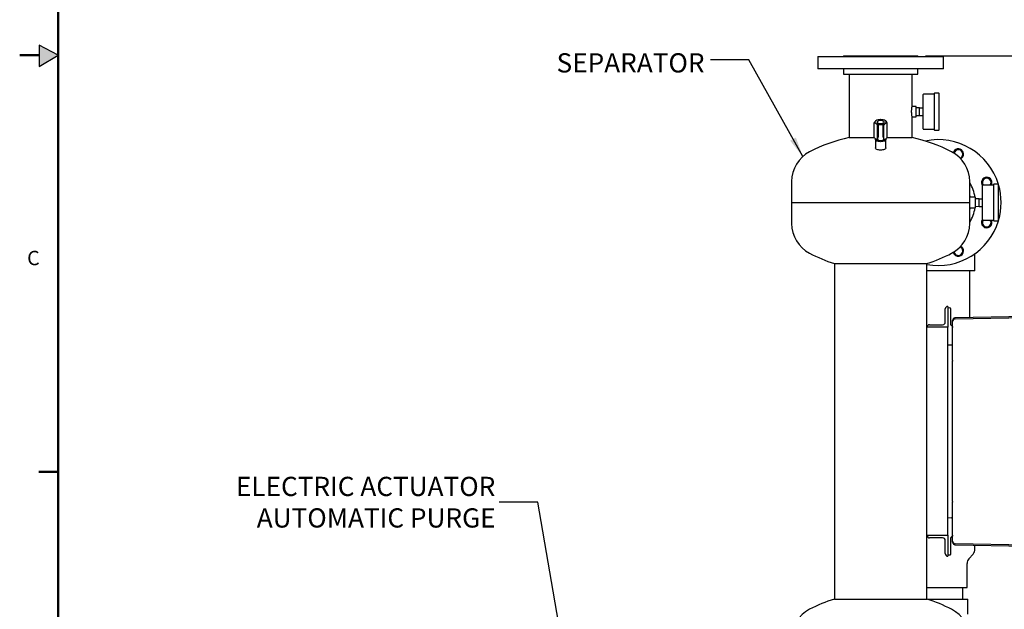
# Model space of a CAD drawing. Units: inches. Extents: x -2 to 234, y -2 to 182.
# Drawn here: x -2 to 68, y 50 to 92 of the extents above; entities that cross this region are included whole.
import ezdxf

# ---------------------------------------------------------------- set-up
doc = ezdxf.new("R2010")
doc.units = ezdxf.units.IN
doc.header["$MEASUREMENT"] = 0
doc.header["$PDSIZE"] = -1
doc.layers.add('BORDER', color=7, linetype='Continuous', lineweight=50)
for name, color, linetype in [('DIMENSION', 7, 'Continuous'), ('DIMENSIONS', 7, 'Continuous'), ('FORMAT', 7, 'Continuous')]:
    doc.layers.add(name, color=color, linetype=linetype)
doc.styles.add('SLDTEXTSTYLE0', font='TXT', dxfattribs={"width": 0.75})
doc.dimstyles.get("Standard").update_dxf_attribs({"dimtxt": 0.18, "dimasz": 0.18, "dimexe": 0.18, "dimexo": 0.0625, "dimgap": 0.09, "dimtad": 0, "dimtih": 1, "dimtoh": 1, "dimdec": 4, "dimzin": 0, "dimdsep": 46, "dimtxsty": 'Standard', "dimcen": 0.09, "dimadec": 0, "dimazin": 0, "dimtfac": 1, "dimtdec": 4, "dimtofl": 0, "dimtmove": 0, "dimatfit": 3, "dimfxl": 0, "dimtolj": 1, "dimtzin": 0, "dimarcsym": 0})

# ---------------------------------------------------------------- blocks, each defined once
blk = doc.blocks.new('_D_3')
at = {"layer": 'Defpoints', "color": 0}
for p in [(62.039, 89.754), (66.914, 27.094), (85.938, 27.094)]:
    blk.add_point(p, dxfattribs=at)
at = {"layer": 'DIMENSIONS', "color": 0, "lineweight": -2}
for p, q in [((62.589, 89.754), (87.313, 89.754)), ((85.938, 88.324), (85.938, 59.772)), ((85.938, 28.524), (85.938, 57.077)), ((67.464, 27.094), (87.313, 27.094))]:
    blk.add_line(p, q, dxfattribs=at)
at = {"layer": 'DIMENSIONS', "color": 0}
for points in [[(86.177, 88.324), (85.7, 88.324), (85.938, 89.754)], [(85.7, 28.524), (86.177, 28.524), (85.938, 27.094)]]:
    blk.add_solid(points, dxfattribs=at)
at = {"layer": 'DIMENSIONS', "color": 0, "insert": (85.938, 59.112), "char_height": 1.375, "attachment_point": 2}
blk.add_mtext('\\A1;(62.66)', dxfattribs=at)
blk = doc.blocks.new('SW_NOTE_0_6')
at = {"layer": 'DIMENSION', "color": 0, "char_height": 0.125, "attachment_point": 3, "style": 'SLDTEXTSTYLE0'}
for s, insert in [('ELECTRIC ACTUATOR', (-0.0257, 0.1645)), ('AUTOMATIC PURGE', (-0.0242, -0.0405))]:
    blk.add_mtext(s, dxfattribs=dict(at, insert=insert))

msp = doc.modelspace()

# ---------------------------------------------------------------- hatches: boundary and pattern name
at = {"layer": 'FORMAT'}
msp.add_hatch(color=256, dxfattribs=at).paths.add_polyline_path([(-0.841, 88.98), (0.523, 89.786), (-0.841, 90.507)], flags=0)

# ---------------------------------------------------------------- linework, layer by layer
at = {"color": 7, "linetype": 'Continuous', "lineweight": 25}
for p, q in [((54.884, 89.692), (54.884, 88.814)), ((54.884, 89.692), (63.884, 89.692)), ((56.729, 89.754), (56.729, 89.692)), ((56.729, 89.754), (62.039, 89.754)), ((62.039, 89.692), (62.039, 89.754)), ((63.884, 88.814), (63.884, 89.692)), ((63.884, 88.814), (54.884, 88.814)), ((56.729, 88.814), (56.729, 88.444)), ((62.039, 88.444), (62.039, 88.814)), ((56.729, 88.444), (62.039, 88.444)), ((57.134, 88.444), (57.134, 83.896)), ((61.634, 86.129), (61.634, 88.444)), ((62.424, 84.534), (62.424, 86.974)), ((63.214, 87.004), (62.454, 87.004)), ((63.214, 87.037), (63.214, 84.472)), ((63.544, 87.067), (63.244, 87.067)), ((63.574, 84.472), (63.574, 87.037)), ((61.924, 86.129), (61.634, 86.129)), ((61.924, 85.379), (61.924, 86.129)), ((62.175, 86.029), (61.924, 86.024)), ((62.174, 85.754), (62.174, 86.029)), ((62.174, 86.029), (62.424, 86.029)), ((61.634, 85.379), (61.924, 85.379)), ((61.634, 83.896), (61.634, 85.379)), ((61.924, 85.484), (62.175, 85.479)), ((62.174, 85.479), (62.174, 85.754)), ((62.174, 85.479), (62.424, 85.479)), ((58.915, 83.937), (58.915, 84.957)), ((59.041, 85.105), (59.024, 85.093)), ((59.024, 84.934), (59.041, 84.921)), ((59.15, 83.765), (59.15, 84.785)), ((59.228, 84.497), (59.228, 84.799)), ((59.525, 84.814), (59.244, 84.814)), ((59.401, 85.185), (59.367, 85.185)), ((59.367, 84.842), (59.401, 84.842)), ((59.54, 84.799), (59.54, 84.497)), ((59.619, 83.765), (59.619, 84.785)), ((59.744, 85.093), (59.728, 85.105)), ((59.728, 84.921), (59.744, 84.934)), ((59.853, 83.937), (59.853, 84.957)), ((57.134, 83.896), (58.94, 83.896)), ((59.159, 84.029), (59.159, 83.835)), ((59.228, 83.98), (59.228, 84.497)), ((59.54, 84.497), (59.54, 83.98)), ((59.609, 83.835), (59.609, 84.029)), ((59.826, 83.896), (61.634, 83.896)), ((62.454, 84.504), (63.214, 84.504)), ((63.244, 84.442), (63.544, 84.442)), ((59.009, 83.767), (59.009, 83.164)), ((59.024, 83.801), (59.041, 83.788)), ((59.134, 83.745), (59.134, 83.724)), ((59.194, 83.75), (59.15, 83.765)), ((59.226, 83.702), (59.226, 83.7)), ((59.241, 83.69), (59.528, 83.69)), ((59.241, 83.69), (59.241, 83.69)), ((59.528, 83.69), (59.528, 83.69)), ((59.543, 83.702), (59.542, 83.7)), ((59.634, 83.724), (59.634, 83.745)), ((59.728, 83.788), (59.744, 83.801)), ((59.759, 83.164), (59.759, 83.767)), ((53.009, 80.754), (53.009, 79.254)), ((65.759, 79.254), (65.759, 80.754)), ((66.674, 78.034), (66.674, 80.474)), ((67.464, 80.504), (66.704, 80.504)), ((67.464, 80.537), (67.464, 77.972)), ((67.794, 80.567), (67.494, 80.567)), ((67.824, 77.972), (67.824, 80.537)), ((66.174, 79.629), (65.759, 79.629)), ((66.174, 78.879), (66.174, 79.629)), ((53.009, 79.254), (53.009, 77.754)), ((53.009, 79.254), (65.759, 79.254)), ((65.759, 77.754), (65.759, 79.254)), ((66.425, 79.529), (66.174, 79.524)), ((66.174, 78.984), (66.425, 78.979)), ((66.424, 79.254), (66.424, 79.529)), ((66.424, 79.529), (66.674, 79.529)), ((66.424, 78.979), (66.424, 79.254)), ((66.424, 78.979), (66.674, 78.979)), ((65.759, 78.879), (66.174, 78.879)), ((66.704, 78.004), (67.464, 78.004)), ((67.494, 77.942), (67.794, 77.942)), ((66.134, 74.379), (66.134, 75.599)), ((56.072, 74.89), (56.072, 50.89)), ((56.072, 74.89), (62.697, 74.89)), ((62.697, 70.327), (62.697, 74.89)), ((63.509, 74.379), (62.697, 74.379)), ((66.134, 74.379), (63.509, 74.379)), ((65.759, 71.024), (65.759, 74.379)), ((64.009, 70.702), (64.009, 71.64)), ((64.196, 71.827), (64.197, 71.827)), ((64.197, 71.827), (64.197, 70.327)), ((64.197, 71.735), (64.329, 71.731)), ((64.407, 70.573), (64.407, 71.351)), ((62.884, 70.515), (63.822, 70.515)), ((64.537, 70.224), (64.537, 70.746)), ((70.939, 71.115), (64.723, 71.006)), ((64.723, 70.936), (70.919, 71.045)), ((62.697, 55.452), (62.697, 70.327)), ((64.197, 70.327), (62.697, 70.327)), ((62.697, 70.327), (62.697, 70.327)), ((64.197, 69.285), (64.197, 70.327)), ((64.487, 70.411), (64.451, 70.448)), ((64.487, 70.41), (64.488, 70.412)), ((64.537, 67.953), (64.537, 70.224)), ((64.197, 69.065), (64.197, 69.285)), ((64.197, 69.065), (64.459, 69.071)), ((64.197, 56.715), (64.197, 69.065)), ((64.537, 67.953), (64.537, 67.918)), ((64.537, 57.861), (64.537, 57.826)), ((64.537, 55.555), (64.537, 57.826)), ((64.197, 56.495), (64.197, 56.715)), ((64.197, 56.715), (64.459, 56.708)), ((64.197, 55.452), (64.197, 56.495)), ((64.459, 56.703), (64.459, 56.708)), ((62.697, 50.89), (62.697, 55.452)), ((62.697, 55.452), (62.697, 55.452)), ((62.697, 55.452), (64.197, 55.452)), ((63.822, 55.265), (62.884, 55.265)), ((64.009, 54.139), (64.009, 55.077)), ((64.197, 55.452), (64.197, 53.952)), ((64.407, 54.428), (64.407, 55.206)), ((64.537, 55.033), (64.537, 55.555)), ((70.919, 54.735), (64.723, 54.843)), ((64.723, 54.773), (70.939, 54.664)), ((66.134, 54.446), (66.134, 54.748)), ((64.197, 53.952), (64.196, 53.952)), ((64.197, 54.045), (64.329, 54.048)), ((65.7, 53.772), (66.006, 54.111)), ((65.572, 51.723), (65.572, 53.437)), ((62.697, 51.723), (65.572, 51.723)), ((65.259, 50.879), (65.259, 51.723)), ((56.072, 50.89), (62.697, 50.89)), ((62.73, 50.879), (63.509, 50.879)), ((63.509, 50.879), (65.634, 50.879)), ((65.634, 49.817), (65.634, 50.879))]:
    msp.add_line(p, q, dxfattribs=at)
at = {"color": 7, "linetype": 'Continuous', "lineweight": 25, "flags": 128}
for points in [[(59.134, 85.013), (59.141, 84.988), (59.163, 84.964), (59.197, 84.943), (59.242, 84.926), (59.296, 84.914), (59.354, 84.908), (59.414, 84.908), (59.473, 84.914), (59.526, 84.926), (59.571, 84.943), (59.606, 84.964), (59.627, 84.988), (59.634, 85.013), (59.627, 85.039), (59.606, 85.062), (59.571, 85.083), (59.526, 85.1), (59.473, 85.112), (59.414, 85.118), (59.354, 85.118), (59.296, 85.112), (59.242, 85.1), (59.197, 85.083), (59.163, 85.062), (59.141, 85.039), (59.134, 85.013)], [(59.759, 83.767), (59.752, 83.736), (59.731, 83.706), (59.696, 83.679), (59.649, 83.655), (59.593, 83.635), (59.528, 83.621), (59.457, 83.612), (59.384, 83.609), (59.311, 83.612), (59.241, 83.621), (59.176, 83.635), (59.119, 83.655), (59.072, 83.679), (59.038, 83.706), (59.016, 83.736), (59.009, 83.767), (59.016, 83.798), (59.018, 83.802)], [(59.759, 83.164), (59.752, 83.133), (59.731, 83.104), (59.696, 83.076), (59.649, 83.052), (59.593, 83.033), (59.528, 83.018), (59.457, 83.009), (59.384, 83.006), (59.311, 83.009), (59.241, 83.018), (59.176, 83.033), (59.119, 83.052), (59.072, 83.076), (59.038, 83.104), (59.016, 83.133), (59.009, 83.164)], [(59.651, 83.751), (59.647, 83.741), (59.625, 83.716), (59.591, 83.694), (59.545, 83.676), (59.491, 83.662), (59.431, 83.655), (59.368, 83.653), (59.307, 83.658), (59.249, 83.668), (59.199, 83.684), (59.159, 83.704), (59.13, 83.728), (59.117, 83.751)], [(59.75, 83.802), (59.752, 83.798), (59.759, 83.767)], [(65.759, 79.731), (65.766, 79.697), (65.778, 79.629)], [(65.778, 78.879), (65.766, 78.811), (65.759, 78.777)]]:
    msp.add_lwpolyline(points, dxfattribs=at)
at = {"color": 7, "linetype": 'Continuous', "lineweight": 25}
for centre, radius, start, end in [((62.454, 86.974), 0.03, 90, 180), ((63.244, 87.037), 0.03, 90, 180), ((63.544, 87.037), 0.03, 0, 90), ((59.072, 85.013), 0.0933, 121.32937, 238.67063), ((59.351, 84.542), 0.643, 88.5531, 118.87124), ((59.351, 85.484), 0.643, 241.12876, 271.4469), ((59.244, 84.799), 0.0156, 90, 180), ((59.417, 84.542), 0.643, 61.12876, 91.4469), ((59.417, 85.484), 0.643, 268.5531, 298.87124), ((59.525, 84.799), 0.0156, 0, 90), ((59.696, 85.013), 0.0933, 301.32937, 58.67063), ((59.384, 73.129), 11, 101.80289, 117.52157), ((59.352, 84.027), 0.193, 136.16722, 179.57848), ((59.174, 84.198), 0.0536, 316.16722, 359.57848), ((59.594, 84.198), 0.0536, 180.42152, 223.83278), ((59.416, 84.027), 0.193, 0.42152, 43.83278), ((59.384, 73.129), 11, 62.47843, 78.19711), ((62.454, 84.534), 0.03, 180, 270), ((63.244, 84.472), 0.03, 180, 270), ((63.544, 84.472), 0.03, 270, 360), ((59.29, 84.198), 0.48, 238.6717, 259.99133), ((59.241, 83.705), 0.0156, 199.2587, 270), ((59.528, 83.705), 0.0156, 270, 340.7413), ((59.474, 84.21), 0.492, 280.27876, 301.05822), ((63.509, 79.254), 4.5, 16.82434, 101.97951), ((55.411, 80.754), 2.402, 117.52157, 180), ((63.357, 80.754), 2.402, 0, 62.47843), ((64.944, 82.719), 0.375, 135, 164.3656), ((64.944, 82.719), 0.312, 0, 167.64448), ((64.944, 82.719), 0.375, 297.76733, 135), ((64.944, 82.719), 0.313, 294.48845, 0), ((66.974, 80.689), 0.375, 90, 216.98478), ((66.974, 80.689), 0.375, 330.42905, 90), ((63.509, 79.254), 2.655, 8.11978, 32.06379), ((66.974, 80.689), 0.313, 323.68663, 216.31337), ((66.704, 80.474), 0.03, 90, 180), ((67.494, 80.537), 0.03, 90, 180), ((67.794, 80.537), 0.03, 0, 90), ((63.509, 79.254), 4.5, 343.51396, 16.48604), ((63.509, 79.254), 2.655, 327.93621, 351.88022), ((55.411, 77.754), 2.402, 180, 242.47843), ((63.509, 79.254), 4.5, 259.59788, 343.17566), ((63.357, 77.754), 2.402, 297.52157, 0), ((66.974, 77.819), 0.375, 143.01522, 29.57095), ((66.974, 77.819), 0.313, 143.68663, 270), ((66.704, 78.034), 0.03, 180, 270), ((66.974, 77.819), 0.312, 270, 36.31337), ((67.494, 77.972), 0.03, 180, 270), ((67.794, 77.972), 0.03, 270, 0), ((64.944, 75.789), 0.375, 0, 62.23267), ((59.384, 85.379), 11, 242.47843, 252.47413), ((59.384, 85.379), 11, 287.52587, 297.52157), ((64.944, 75.789), 0.375, 195.6344, 0), ((64.944, 75.789), 0.313, 192.35552, 225), ((64.944, 75.789), 0.313, 225, 65.51155), ((64.196, 71.64), 0.187, 90, 180), ((64.327, 71.651), 0.08, 360, 88.5), ((62.884, 70.327), 0.187, 90, 180), ((63.822, 70.702), 0.188, 270, 0), ((64.727, 70.746), 0.19, 135.5, 180), ((64.727, 70.746), 0.19, 91, 135.5), ((62.884, 55.452), 0.187, 180, 270), ((63.822, 55.077), 0.188, 0, 90), ((64.727, 55.033), 0.19, 180, 224.5), ((64.727, 55.033), 0.19, 224.5, 269), ((65.634, 54.446), 0.5, 318.01279, 0), ((64.196, 54.139), 0.187, 180, 270), ((66.072, 53.437), 0.5, 138.01279, 180), ((59.384, 40.4), 11, 107.52587, 117.52157), ((59.384, 40.4), 11, 62.47843, 72.47413), ((55.411, 48.025), 2.402, 117.52157, 180), ((63.357, 48.025), 2.402, 0, 62.47843)]:
    msp.add_arc(centre, radius, start, end, dxfattribs=at)
for centre, major_axis, ratio, start_param, end_param in [((59.384, 83.835), (0.225, 0), 0.788407, 2.435448, 3.847737), ((59.165, 83.98), (0.0625, 0), 0.748003, 5.577041, 6.283185), ((59.603, 83.98), (0.0625, 0), 0.748003, 3.141593, 3.847737), ((59.384, 83.835), (0.225, 0), 0.788407, 5.577041, 6.98933), ((59.165, 83.689), (0.0625, 0), 0.748003, 0.265938, 0.706144), ((59.603, 83.689), (0.0625, 0), 0.748003, 2.435448, 2.875655)]:
    msp.add_ellipse(centre, major_axis=major_axis, ratio=ratio, start_param=start_param, end_param=end_param, dxfattribs=at)
for points, knots in [([(61.633, 85.384), (61.634, 85.382), (61.635, 85.377), (61.629, 85.411), (61.619, 85.481), (61.608, 85.585), (61.602, 85.708), (61.603, 85.836), (61.611, 85.953), (61.622, 86.05), (61.631, 86.11), (61.635, 86.136), (61.634, 86.129), (61.634, 86.128)], [0, 0, 0, 0, 0.034896, 0.140713, 0.247027, 0.354626, 0.462331, 0.568748, 0.674505, 0.781245, 0.889086, 0.99644, 1, 1, 1, 1]), ([(59.024, 85.093), (59.022, 85.091), (58.995, 85.069), (58.958, 85.024), (58.926, 84.973), (58.915, 84.957)], [0, 0, 0, 0, 0.062234, 0.69474, 1, 1, 1, 1]), ([(58.915, 84.957), (58.935, 84.959), (58.97, 84.962), (59.008, 84.942), (59.024, 84.934)], [0, 0, 0, 0, 0.574856, 1, 1, 1, 1]), ([(59.041, 84.921), (59.043, 84.919), (59.069, 84.897), (59.107, 84.853), (59.139, 84.802), (59.15, 84.785)], [0, 0, 0, 0, 0.0622344, 0.6947403, 1, 1, 1, 1]), ([(59.15, 84.785), (59.156, 84.788), (59.188, 84.802), (59.246, 84.823), (59.313, 84.838), (59.354, 84.841), (59.367, 84.842)], [0, 0, 0, 0, 0.098835, 0.459549, 0.827688, 1, 1, 1, 1]), ([(59.401, 84.842), (59.433, 84.838), (59.509, 84.831), (59.578, 84.802), (59.619, 84.785)], [0, 0, 0, 0, 0.4199827, 1, 1, 1, 1]), ([(59.619, 84.785), (59.639, 84.816), (59.674, 84.871), (59.711, 84.906), (59.728, 84.921)], [0, 0, 0, 0, 0.574856, 1, 1, 1, 1]), ([(59.853, 84.957), (59.833, 84.988), (59.799, 85.043), (59.761, 85.078), (59.744, 85.093)], [0, 0, 0, 0, 0.5748562, 1, 1, 1, 1]), ([(59.744, 84.934), (59.747, 84.935), (59.773, 84.952), (59.811, 84.962), (59.843, 84.958), (59.853, 84.957)], [0, 0, 0, 0, 0.062234, 0.69474, 1, 1, 1, 1]), ([(59.024, 83.801), (59.022, 83.803), (58.995, 83.824), (58.958, 83.869), (58.926, 83.92), (58.915, 83.937)], [0, 0, 0, 0, 0.062234, 0.69474, 1, 1, 1, 1]), ([(59.853, 83.937), (59.833, 83.906), (59.799, 83.851), (59.761, 83.816), (59.744, 83.801)], [0, 0, 0, 0, 0.574856, 1, 1, 1, 1]), ([(59.15, 83.765), (59.13, 83.763), (59.095, 83.76), (59.057, 83.78), (59.041, 83.788)], [0, 0, 0, 0, 0.574856, 1, 1, 1, 1]), ([(59.619, 83.765), (59.612, 83.762), (59.598, 83.756), (59.582, 83.75), (59.574, 83.748)], [0, 0, 0, 0, 0.463498, 1, 1, 1, 1]), ([(59.728, 83.788), (59.725, 83.787), (59.699, 83.77), (59.661, 83.76), (59.629, 83.764), (59.619, 83.765)], [0, 0, 0, 0, 0.062234, 0.69474, 1, 1, 1, 1]), ([(64.407, 71.351), (64.407, 71.391), (64.407, 71.469), (64.407, 71.568), (64.407, 71.638), (64.407, 71.647), (64.407, 71.651)], [0, 0, 0, 0, 0.250006, 0.500004, 0.750001, 1, 1, 1, 1]), ([(64.451, 70.448), (64.442, 70.46), (64.425, 70.485), (64.41, 70.529), (64.408, 70.558), (64.407, 70.573)], [0, 0, 0, 0, 0.337964, 0.67585, 1, 1, 1, 1]), ([(64.725, 71.006), (64.701, 71.004), (64.665, 71), (64.621, 70.976), (64.591, 70.951), (64.567, 70.921), (64.543, 70.877), (64.539, 70.84), (64.537, 70.816)], [0, 0, 0, 0, 0.2392683, 0.3680355, 0.4995626, 0.6311536, 0.7601045, 1, 1, 1, 1]), ([(64.537, 70.761), (64.537, 70.775), (64.537, 70.81), (64.537, 70.814), (64.537, 70.816)], [0, 0, 0, 0, 0.423739, 1, 1, 1, 1]), ([(64.488, 70.412), (64.496, 70.406), (64.51, 70.393), (64.526, 70.368), (64.535, 70.342), (64.536, 70.324), (64.537, 70.316)], [0, 0, 0, 0, 0.265052, 0.520073, 0.765057, 1, 1, 1, 1]), ([(64.537, 57.861), (64.537, 58.699), (64.537, 60.375), (64.537, 62.89), (64.537, 65.404), (64.537, 67.08), (64.537, 67.918)], [0, 0, 0, 0, 0.250024, 0.5, 0.749976, 1, 1, 1, 1]), ([(64.537, 56.625), (64.536, 56.635), (64.534, 56.65), (64.524, 56.668), (64.514, 56.681), (64.502, 56.691), (64.483, 56.701), (64.468, 56.703), (64.458, 56.704)], [0, 0, 0, 0, 0.240022, 0.368931, 0.500446, 0.631895, 0.760618, 1, 1, 1, 1]), ([(64.407, 55.206), (64.408, 55.221), (64.41, 55.251), (64.425, 55.294), (64.451, 55.335), (64.475, 55.356), (64.488, 55.367)], [0, 0, 0, 0, 0.2350516, 0.480063, 0.7350435, 1, 1, 1, 1]), ([(64.537, 55.464), (64.536, 55.455), (64.535, 55.437), (64.526, 55.411), (64.51, 55.386), (64.496, 55.374), (64.488, 55.367)], [0, 0, 0, 0, 0.234943, 0.479927, 0.734948, 1, 1, 1, 1]), ([(64.537, 54.963), (64.537, 54.965), (64.537, 54.97), (64.537, 55.004), (64.537, 55.018)], [0, 0, 0, 0, 0.576261, 1, 1, 1, 1]), ([(64.537, 54.963), (64.539, 54.939), (64.543, 54.902), (64.567, 54.858), (64.591, 54.828), (64.621, 54.804), (64.665, 54.78), (64.701, 54.776), (64.725, 54.773)], [0, 0, 0, 0, 0.239895, 0.368846, 0.500437, 0.631964, 0.760732, 1, 1, 1, 1]), ([(64.407, 54.128), (64.407, 54.133), (64.407, 54.142), (64.407, 54.211), (64.407, 54.31), (64.407, 54.389), (64.407, 54.428)], [0, 0, 0, 0, 0.2500057, 0.5000038, 0.7500011, 1, 1, 1, 1])]:
    msp.add_open_spline(points, degree=3, knots=knots, dxfattribs=at)
for points in [[(64.459, 69.071), (64.469, 69.073), (64.49, 69.076), (64.515, 69.094), (64.533, 69.121), (64.536, 69.141), (64.537, 69.151)], [(64.329, 54.048), (64.339, 54.05), (64.36, 54.052), (64.385, 54.071), (64.403, 54.097), (64.406, 54.118), (64.407, 54.128)]]:
    msp.add_open_spline(points, degree=3, dxfattribs=at)
at = {"layer": 'BORDER'}
for p, q in [((0.523, 179.161), (0.523, 0.411)), ((-0.841, 89.786), (-2.227, 89.786)), ((0.523, 59.998), (-0.852, 59.998))]:
    msp.add_line(p, q, dxfattribs=at)
at = {"layer": 'FORMAT'}
for p, q in [((-0.841, 90.507), (-0.841, 88.98)), ((0.523, 89.786), (-0.841, 90.507)), ((-0.841, 88.98), (0.523, 89.786))]:
    msp.add_line(p, q, dxfattribs=at)

# ---------------------------------------------------------------- block references
at = {"layer": 'DIMENSION', "xscale": 11, "yscale": 11, "zscale": 11}
msp.add_blockref('SW_NOTE_0_6', (32.095, 57.825), dxfattribs=at)

# ---------------------------------------------------------------- texts
at = {"layer": 'BORDER', "color": 7, "insert": (-1.695, 75.801), "char_height": 1.031, "attachment_point": 1, "style": 'SLDTEXTSTYLE0'}
msp.add_mtext('C', dxfattribs=at)
at = {"layer": 'DIMENSION', "insert": (46.782, 89.934), "char_height": 1.375, "attachment_point": 3, "style": 'SLDTEXTSTYLE0'}
msp.add_mtext('SEPARATOR', dxfattribs=at)

# ---------------------------------------------------------------- dimensions: what is measured, and where the dimension line sits
at = {"layer": 'DIMENSIONS'}
dim = msp.add_linear_dim(base=(85.938, 27.094), p1=(62.039, 89.754), p2=(66.914, 27.094), angle=90, text='(<>)', dimstyle='Standard', override={"dimscale": 11, "dimtxt": 0.125, "dimasz": 0.13, "dimexe": 0.125, "dimexo": 0.05, "dimgap": 0.06, "dimdec": 2, "dimadec": 2, "dimtdec": 2}, dxfattribs=at)
dim.commit()
dim.dimension.update_dxf_attribs({"geometry": '_D_3', "text_midpoint": (85.938, 58.424), "dimtype": 160})

# ---------------------------------------------------------------- leaders
at = {"layer": 'DIMENSION'}
for points in [[(53.813, 82.547), (49.949, 89.454), (47.199, 89.454)], [(37.168, 44.321), (34.845, 57.825), (32.095, 57.825)]]:
    msp.add_leader(points, dimstyle='Standard', override={"dimscale": 11, "dimtxt": 0.125, "dimasz": 0.13, "dimexe": 0.125, "dimexo": 0.05, "dimgap": 0.06, "dimdec": 2, "dimadec": 2, "dimtdec": 2}, dxfattribs=at)

doc.saveas('drawing.dxf')
